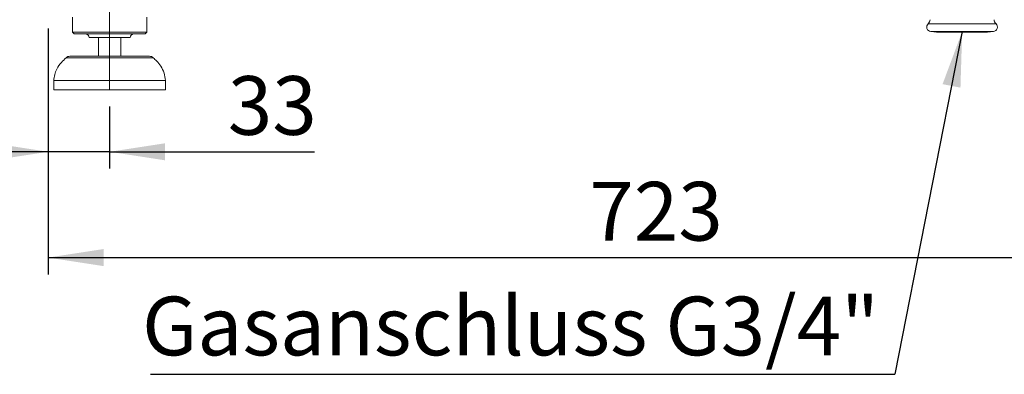
# Model space of a CAD drawing. Units: millimetres. Extents: x 5 to 415, y -14 to 292.
# Drawn here: x 194 to 253, y 176 to 197 of the extents above; entities that cross this region are included whole.
import ezdxf

# ---------------------------------------------------------------- set-up
doc = ezdxf.new("R2010")
doc.units = ezdxf.units.MM
doc.linetypes.add('CENTERX2', pattern=[20.32, 12.7, -2.54, 2.54, -2.54])
doc.linetypes.add('PHANTOM', pattern=[12.7, 6.35, -1.27, 1.27, -1.27, 1.27, -1.27])
doc.layers.add('BEMAßUNG', color=96, linetype='Continuous')
doc.styles.add('SLDTEXTSTYLE0', font='TXT', dxfattribs={"width": 0.75})
doc.dimstyles.new('SLDDIMSTYLE0', dxfattribs={"dimtxt": 3.5, "dimasz": 3.302, "dimexe": 0, "dimexo": 0.0625, "dimgap": 0.875, "dimtad": 1, "dimlfac": 9, "dimrnd": 1e-09, "dimzin": 12, "dimdsep": 46, "dimtxsty": 'SLDTEXTSTYLE0', "dimsah": 1, "dimcen": 0.09, "dimadec": 0, "dimazin": 3, "dimtfac": 1, "dimtofl": 0, "dimtmove": 0, "dimatfit": 3, "dimfxl": 0, "dimfrac": 2, "dimtolj": 1, "dimtzin": 12, "dimarcsym": 0})
doc.dimstyles.new('SLDDIMSTYLE4', dxfattribs={"dimtxt": 3.5, "dimasz": 3.302, "dimexe": 0, "dimexo": 0.0625, "dimgap": 0.875, "dimtad": 1, "dimlfac": 9, "dimrnd": 1e-09, "dimzin": 12, "dimdsep": 46, "dimtxsty": 'SLDTEXTSTYLE0', "dimsah": 1, "dimcen": 0.09, "dimadec": 0, "dimazin": 3, "dimtfac": 1, "dimtmove": 0, "dimatfit": 0, "dimfxl": 0, "dimfrac": 2, "dimtolj": 1, "dimtzin": 12, "dimarcsym": 0})
doc.dimstyles.new('SLDDIMSTYLE5', dxfattribs={"dimtxt": 0.18, "dimasz": 3.302, "dimexe": 0, "dimexo": 0.0625, "dimgap": 0, "dimtad": 0, "dimtih": 1, "dimtoh": 1, "dimdec": 0, "dimrnd": 1e-09, "dimzin": 0, "dimdsep": 46, "dimtxsty": 'Standard', "dimsah": 1, "dimcen": 0.09, "dimadec": 0, "dimazin": 0, "dimtfac": 3.302, "dimtdec": 0, "dimtofl": 0, "dimtmove": 0, "dimatfit": 3, "dimfxl": 0, "dimfrac": 2, "dimtolj": 1, "dimtzin": 0, "dimarcsym": 0})

# ---------------------------------------------------------------- blocks, each defined once
blk = doc.blocks.new('_D_9')
at = {"layer": 'BEMAßUNG'}
for p, q in [((196.182, 196.472), (196.182, 181.805)), ((276.515, 196.472), (276.515, 181.805)), ((196.182, 182.805), (276.515, 182.805))]:
    blk.add_line(p, q, dxfattribs=at)
for points in [[(196.182, 182.805), (199.484, 182.297), (199.484, 183.313)], [(276.515, 182.805), (273.213, 183.313), (273.213, 182.297)]]:
    blk.add_solid(points, dxfattribs=at)
at = {"layer": 'BEMAßUNG', "insert": (228.417, 187.317), "char_height": 3.5, "attachment_point": 1, "style": 'SLDTEXTSTYLE0'}
blk.add_mtext('723', dxfattribs=at)
blk = doc.blocks.new('_D_10')
at = {"layer": 'BEMAßUNG'}
for p, q in [((196.182, 196.472), (196.182, 188.112)), ((199.848, 191.805), (199.848, 188.112)), ((196.182, 189.112), (189.832, 189.112)), ((199.848, 189.112), (196.182, 189.112)), ((199.848, 189.112), (212.059, 189.112))]:
    blk.add_line(p, q, dxfattribs=at)
for points in [[(196.182, 189.112), (192.88, 189.62), (192.88, 188.604)], [(199.848, 189.112), (203.15, 188.604), (203.15, 189.62)]]:
    blk.add_solid(points, dxfattribs=at)
at = {"layer": 'BEMAßUNG', "insert": (206.886, 193.623), "char_height": 3.5, "attachment_point": 1, "style": 'SLDTEXTSTYLE0'}
blk.add_mtext('33', dxfattribs=at)
blk = doc.blocks.new('SW_NOTE_6')
at = {"layer": 'BEMAßUNG', "color": 0}
blk.add_line((-44.339, 0), (0, 0), dxfattribs=at)
at = {"layer": 'BEMAßUNG', "color": 0, "insert": (-44.839, 4.632), "char_height": 3.5, "attachment_point": 1, "style": 'SLDTEXTSTYLE0'}
blk.add_mtext('Gasanschluss G3/4"', dxfattribs=at)

msp = doc.modelspace()

# ---------------------------------------------------------------- linework, layer by layer
at = {"color": 7, "linetype": 'Continuous', "lineweight": 15}
for p, q in [((197.626, 197.1384), (197.626, 196.2495)), ((202.0704, 196.2495), (202.0704, 197.1384)), ((197.626, 196.2495), (197.7371, 196.1384)), ((202.0704, 196.2495), (197.626, 196.2495)), ((201.9593, 196.1384), (197.7371, 196.1384)), ((201.0704, 195.9162), (198.626, 195.9162)), ((199.1815, 195.9162), (199.1815, 194.8051)), ((200.5149, 194.8051), (200.5149, 195.9162)), ((201.9593, 196.1384), (202.0704, 196.2495)), ((248.7616, 196.2809), (249.1081, 196.2505)), ((249.1081, 196.2505), (252.1394, 196.2505)), ((252.1394, 196.2505), (252.4859, 196.2809)), ((197.4703, 194.8051), (202.2261, 194.8051)), ((196.5149, 193.3606), (196.5149, 192.8051)), ((203.1815, 193.3606), (196.5149, 193.3606)), ((203.1815, 192.8051), (203.1815, 193.3606)), ((203.1815, 192.8051), (196.5149, 192.8051))]:
    msp.add_line(p, q, dxfattribs=at)
at = {"color": 8, "linetype": 'PHANTOM', "lineweight": 0}
for p, q in [((250.6237, 196.743), (248.6046, 196.743)), ((252.6429, 196.743), (250.6237, 196.743)), ((248.7616, 196.2809), (250.6237, 196.2809)), ((250.6237, 196.2809), (252.4859, 196.2809)), ((202.4468, 194.7215), (197.2496, 194.7215))]:
    msp.add_line(p, q, dxfattribs=at)
at = {"color": 7, "linetype": 'Continuous', "lineweight": 15}
for centre, radius, start, end in [((248.7848, 196.5465), 0.2667, 132.526095, 265), ((248.3793, 196.9887), 0.3333, 312.526095, 0), ((252.4626, 196.5465), 0.2667, 275, 47.473905), ((252.8682, 196.9887), 0.3333, 180, 227.473905), ((198.4038, 195.9162), 0.2222, 0, 90), ((201.2926, 195.9162), 0.2222, 90, 180), ((197.4703, 194.4717), 0.3333, 90, 131.459871), ((202.2261, 194.4717), 0.3333, 48.540129, 90)]:
    msp.add_arc(centre, radius, start, end, dxfattribs=at)
for points, knots in [([(197.2614, 194.7206), (197.1611, 194.6304), (196.9423, 194.4336), (196.7137, 194.0848), (196.562, 193.7151), (196.5306, 193.4787), (196.5149, 193.3606)], [0, 0, 0, 0, 0.2534087, 0.5525343, 0.776517, 1, 1, 1, 1]), ([(203.1815, 193.3606), (203.1592, 193.5106), (203.1143, 193.813), (202.9127, 194.2025), (202.6829, 194.5043), (202.5145, 194.6532), (202.4424, 194.717)], [0, 0, 0, 0, 0.2853075, 0.5753429, 0.8180711, 1, 1, 1, 1])]:
    msp.add_open_spline(points, degree=3, knots=knots, dxfattribs=at)
at = {"layer": 'BEMAßUNG', "linetype": 'CENTERX2', "lineweight": 0, "ltscale": 0.888889}
msp.add_line((199.8482, 201.0829), (199.8482, 192.8051), dxfattribs=at)

# ---------------------------------------------------------------- block references
at = {"layer": 'BEMAßUNG'}
msp.add_blockref('SW_NOTE_6', (246.6176, 175.8441), dxfattribs=at)

# ---------------------------------------------------------------- dimensions: what is measured, and where the dimension line sits
dim = msp.add_linear_dim(base=(196.1815, 189.1117), p1=(199.8482, 192.8051), p2=(196.1815, 197.4717), dimstyle='SLDDIMSTYLE4', dxfattribs=at)
dim.commit()
dim.dimension.update_dxf_attribs({"geometry": '_D_10', "text_midpoint": (209.4726, 189.1117), "dimtype": 160})
dim = msp.add_linear_dim(base=(276.5149, 182.8051), p1=(196.1815, 197.4717), p2=(276.5149, 197.4717), angle=0, dimstyle='SLDDIMSTYLE0', dxfattribs=at)
dim.commit()
dim.dimension.update_dxf_attribs({"geometry": '_D_9', "text_midpoint": (232.2958, 182.8051), "dimtype": 160})

# ---------------------------------------------------------------- leaders
msp.add_leader([(250.6287, 196.2809), (246.6176, 175.8441)], dimstyle='SLDDIMSTYLE5', dxfattribs=at)

doc.saveas('drawing.dxf')
